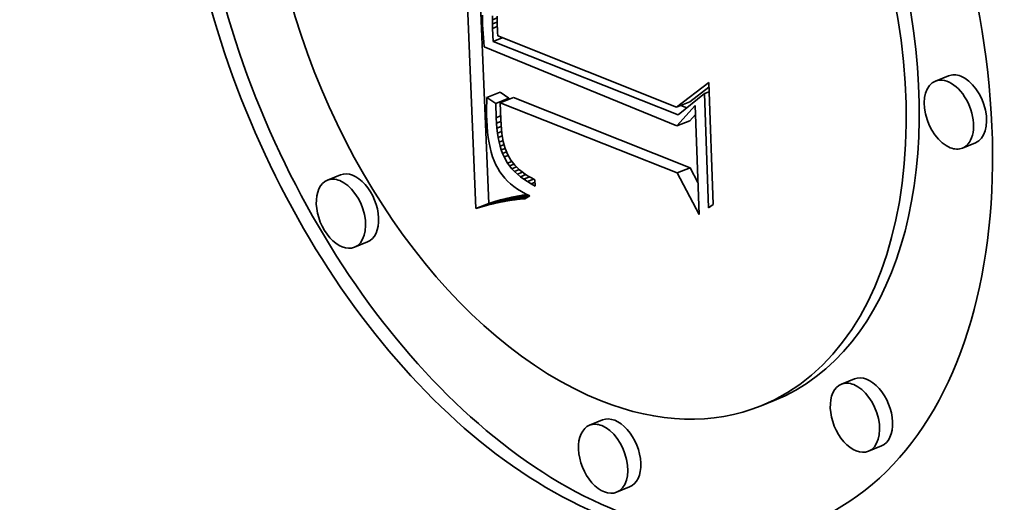
# Model space of a CAD drawing. Extents: x 0 to 10.8, y 0 to 8.3.
# Drawn here: x 9.7 to 9.8, y 4.3 to 4.3 of the extents above; entities that cross this region are included whole.
import ezdxf

# ---------------------------------------------------------------- set-up
doc = ezdxf.new("R2010")
doc.units = 0
doc.header["$MEASUREMENT"] = 0
doc.layers.get('0').update_dxf_attribs({"lineweight": 13})

msp = doc.modelspace()

# ---------------------------------------------------------------- linework, layer by layer
at = {"color": 7, "lineweight": 35, "ltscale": 0.000698079}
msp.add_line((9.750357, 4.300938), (9.74918, 4.328836), dxfattribs=at)
at = {"color": 7, "lineweight": 35, "ltscale": 0.000647477}
msp.add_line((9.751628, 4.30145), (9.750536, 4.327326), dxfattribs=at)
at = {"color": 7, "lineweight": 35, "ltscale": 1.15637e-05}
msp.add_line((9.751004, 4.319772), (9.750998, 4.31931), dxfattribs=at)
at = {"color": 7, "lineweight": 35, "ltscale": 1.237e-05}
msp.add_line((9.750998, 4.31931), (9.751008, 4.318815), dxfattribs=at)
at = {"color": 7, "lineweight": 35, "ltscale": 9.49138e-06}
msp.add_line((9.751955, 4.319322), (9.751955, 4.319701), dxfattribs=at)
at = {"color": 7, "lineweight": 35, "ltscale": 1.26109e-05}
msp.add_line((9.751955, 4.319322), (9.752423, 4.31951), dxfattribs=at)
at = {"color": 7, "lineweight": 35, "ltscale": 1.0208e-05}
msp.add_line((9.751962, 4.318913), (9.751955, 4.319322), dxfattribs=at)
at = {"color": 7, "lineweight": 35, "ltscale": 1.23231e-05}
msp.add_line((9.751962, 4.318913), (9.752419, 4.319098), dxfattribs=at)
at = {"color": 7, "lineweight": 35, "ltscale": 1.09136e-05}
msp.add_line((9.751975, 4.318477), (9.751962, 4.318913), dxfattribs=at)
at = {"color": 7, "lineweight": 35, "ltscale": 1.12605e-05}
msp.add_line((9.752426, 4.319676), (9.752417, 4.319225), dxfattribs=at)
at = {"color": 7, "lineweight": 35, "ltscale": 1.17235e-05}
msp.add_line((9.752417, 4.319225), (9.752425, 4.318756), dxfattribs=at)
at = {"color": 7, "lineweight": 35, "ltscale": 1.04923e-05}
msp.add_line((9.751008, 4.318815), (9.751026, 4.318396), dxfattribs=at)
at = {"color": 7, "lineweight": 35, "ltscale": 1.05538e-05}
msp.add_line((9.751026, 4.318396), (9.751049, 4.317974), dxfattribs=at)
at = {"color": 7, "lineweight": 35, "ltscale": 1.06141e-05}
msp.add_line((9.751049, 4.317974), (9.751078, 4.31755), dxfattribs=at)
at = {"color": 7, "lineweight": 35, "ltscale": 1.22706e-05}
msp.add_line((9.751975, 4.318477), (9.75243, 4.318661), dxfattribs=at)
at = {"color": 7, "lineweight": 35, "ltscale": 3.15725e-05}
msp.add_line((9.752038, 4.317216), (9.751975, 4.318477), dxfattribs=at)
at = {"color": 7, "lineweight": 35, "ltscale": 8.17648e-06}
msp.add_line((9.752425, 4.318756), (9.752442, 4.31843), dxfattribs=at)
at = {"color": 7, "lineweight": 35, "ltscale": 8.49064e-06}
msp.add_line((9.752442, 4.31843), (9.752468, 4.318091), dxfattribs=at)
at = {"color": 7, "lineweight": 35, "ltscale": 8.81306e-06}
msp.add_line((9.752468, 4.318091), (9.752503, 4.31774), dxfattribs=at)
at = {"color": 7, "lineweight": 35, "ltscale": 1.06818e-05}
msp.add_line((9.751078, 4.31755), (9.751113, 4.317125), dxfattribs=at)
at = {"color": 7, "lineweight": 35, "ltscale": 1.07483e-05}
msp.add_line((9.751113, 4.317125), (9.751153, 4.316697), dxfattribs=at)
at = {"color": 7, "lineweight": 35, "ltscale": 2.3886e-05}
msp.add_line((9.752038, 4.317216), (9.752924, 4.317573), dxfattribs=at)
at = {"color": 7, "lineweight": 35, "ltscale": 0.00048479}
msp.add_line((9.770063, 4.310067), (9.752038, 4.317216), dxfattribs=at)
at = {"color": 7, "lineweight": 35, "ltscale": 0.000468076}
msp.add_line((9.752503, 4.31774), (9.7699, 4.310818), dxfattribs=at)
at = {"color": 7, "lineweight": 35, "ltscale": 0.000507169}
msp.add_line((9.751153, 4.316697), (9.769915, 4.308981), dxfattribs=at)
at = {"color": 7, "lineweight": 35, "ltscale": 9.84431e-05}
msp.add_line((9.7699, 4.310818), (9.773019, 4.313222), dxfattribs=at)
at = {"color": 7, "lineweight": 35, "ltscale": 0.000296952}
msp.add_line((9.773019, 4.313222), (9.773447, 4.301352), dxfattribs=at)
at = {"color": 7, "lineweight": 35, "ltscale": 3.42477e-05}
for p, q in [((9.796365, 4.313861), (9.795095, 4.313349)), ((9.751433, 4.311754), (9.752704, 4.312266)), ((9.75229, 4.311162), (9.753561, 4.311674)), ((9.752731, 4.311239), (9.754001, 4.311752)), ((9.7699, 4.310818), (9.77117, 4.311331)), ((9.769915, 4.308981), (9.771185, 4.309493)), ((9.798995, 4.307341), (9.797724, 4.306829)), ((9.769943, 4.304413), (9.771214, 4.304925)), ((9.737169, 4.304219), (9.735898, 4.303706)), ((9.75149, 4.30127), (9.75276, 4.301782)), ((9.752041, 4.30141), (9.753311, 4.301922)), ((9.752581, 4.301532), (9.753852, 4.302045)), ((9.753111, 4.301638), (9.754382, 4.30215)), ((9.753631, 4.301725), (9.754902, 4.302238)), ((9.750357, 4.300938), (9.751628, 4.30145)), ((9.750929, 4.301113), (9.752199, 4.301625)), ((9.739799, 4.297699), (9.738528, 4.297186)), ((9.787213, 4.284371), (9.785943, 4.283858)), ((9.779387, 4.282256), (9.778116, 4.281744)), ((9.762693, 4.280377), (9.761423, 4.279864)), ((9.789843, 4.277851), (9.788573, 4.277338)), ((9.765323, 4.273857), (9.764053, 4.273344))]:
    msp.add_line(p, q, dxfattribs=at)
at = {"color": 7, "lineweight": 35, "ltscale": 2.6031e-05}
for p, q in [((9.753561, 4.311674), (9.752704, 4.312266)), ((9.75229, 4.311162), (9.751433, 4.311754))]:
    msp.add_line(p, q, dxfattribs=at)
at = {"color": 7, "lineweight": 35, "ltscale": 5.88617e-05}
msp.add_line((9.77117, 4.311331), (9.773035, 4.312768), dxfattribs=at)
at = {"color": 7, "lineweight": 35, "ltscale": 1.22338e-05}
msp.add_line((9.772598, 4.31213), (9.773052, 4.312313), dxfattribs=at)
at = {"color": 7, "lineweight": 35, "ltscale": 1.12176e-05}
msp.add_line((9.751413, 4.311299), (9.751401, 4.310851), dxfattribs=at)
at = {"color": 7, "lineweight": 35, "ltscale": 1.13672e-05}
msp.add_line((9.751433, 4.311754), (9.751413, 4.311299), dxfattribs=at)
at = {"color": 7, "lineweight": 35, "ltscale": 2.49382e-06}
msp.add_line((9.753563, 4.311575), (9.753561, 4.311674), dxfattribs=at)
at = {"color": 7, "lineweight": 35, "ltscale": 0.000462916}
for p, q in [((9.771214, 4.304925), (9.754001, 4.311752)), ((9.769943, 4.304413), (9.752731, 4.311239))]:
    msp.add_line(p, q, dxfattribs=at)
at = {"color": 7, "lineweight": 35, "ltscale": 8.17003e-05}
msp.add_line((9.772598, 4.31213), (9.770063, 4.310067), dxfattribs=at)
at = {"color": 7, "lineweight": 35, "ltscale": 0.00027836}
msp.add_line((9.772999, 4.301002), (9.772598, 4.31213), dxfattribs=at)
at = {"color": 7, "lineweight": 35, "ltscale": 1.10613e-05}
msp.add_line((9.751401, 4.310851), (9.751396, 4.310408), dxfattribs=at)
at = {"color": 7, "lineweight": 35, "ltscale": 1.09107e-05}
msp.add_line((9.751396, 4.310408), (9.751399, 4.309972), dxfattribs=at)
at = {"color": 7, "lineweight": 35, "ltscale": 3.46803e-05}
msp.add_line((9.752323, 4.309775), (9.75229, 4.311162), dxfattribs=at)
at = {"color": 7, "lineweight": 35, "ltscale": 4.10684e-05}
msp.add_line((9.752731, 4.311239), (9.752773, 4.309597), dxfattribs=at)
at = {"color": 7, "lineweight": 35, "ltscale": 6.69184e-05}
msp.add_line((9.769915, 4.308981), (9.771702, 4.310974), dxfattribs=at)
at = {"color": 7, "lineweight": 35, "ltscale": 1.58968e-05}
msp.add_line((9.770903, 4.31075), (9.770312, 4.310984), dxfattribs=at)
at = {"color": 7, "lineweight": 35, "ltscale": 0.00026557}
msp.add_line((9.771702, 4.310974), (9.772085, 4.300358), dxfattribs=at)
at = {"color": 7, "lineweight": 35, "ltscale": 1.07639e-05}
msp.add_line((9.751399, 4.309972), (9.751411, 4.309542), dxfattribs=at)
at = {"color": 7, "lineweight": 35, "ltscale": 1.46715e-05}
msp.add_line((9.751411, 4.309542), (9.751441, 4.308956), dxfattribs=at)
at = {"color": 7, "lineweight": 35, "ltscale": 1.18745e-05}
msp.add_line((9.752323, 4.309775), (9.752764, 4.309953), dxfattribs=at)
at = {"color": 7, "lineweight": 35, "ltscale": 1.29577e-05}
msp.add_line((9.75235, 4.309258), (9.752323, 4.309775), dxfattribs=at)
at = {"color": 7, "lineweight": 35, "ltscale": 1.16344e-05}
msp.add_line((9.75235, 4.309258), (9.752781, 4.309432), dxfattribs=at)
at = {"color": 7, "lineweight": 35, "ltscale": 1.17006e-05}
msp.add_line((9.752773, 4.309597), (9.752797, 4.309129), dxfattribs=at)
at = {"color": 7, "lineweight": 35, "ltscale": 2.0514e-05}
msp.add_line((9.771185, 4.309493), (9.771733, 4.310104), dxfattribs=at)
at = {"color": 7, "lineweight": 35, "ltscale": 1.405e-05}
msp.add_line((9.751441, 4.308956), (9.751488, 4.308396), dxfattribs=at)
at = {"color": 7, "lineweight": 35, "ltscale": 1.34346e-05}
msp.add_line((9.751488, 4.308396), (9.751552, 4.307862), dxfattribs=at)
at = {"color": 7, "lineweight": 35, "ltscale": 1.23998e-05}
msp.add_line((9.752391, 4.308763), (9.75235, 4.309258), dxfattribs=at)
at = {"color": 7, "lineweight": 35, "ltscale": 1.13747e-05}
msp.add_line((9.752391, 4.308763), (9.752813, 4.308933), dxfattribs=at)
at = {"color": 7, "lineweight": 35, "ltscale": 1.18429e-05}
msp.add_line((9.752447, 4.308293), (9.752391, 4.308763), dxfattribs=at)
at = {"color": 7, "lineweight": 35, "ltscale": 1.11245e-05}
msp.add_line((9.752447, 4.308293), (9.75286, 4.308459), dxfattribs=at)
at = {"color": 7, "lineweight": 35, "ltscale": 1.11739e-05}
msp.add_line((9.752797, 4.309129), (9.752834, 4.308684), dxfattribs=at)
at = {"color": 7, "lineweight": 35, "ltscale": 1.0657e-05}
msp.add_line((9.752834, 4.308684), (9.752883, 4.308261), dxfattribs=at)
at = {"color": 7, "lineweight": 35, "ltscale": 1.28558e-05}
msp.add_line((9.751552, 4.307862), (9.751633, 4.307354), dxfattribs=at)
at = {"color": 7, "lineweight": 35, "ltscale": 1.13152e-05}
msp.add_line((9.752518, 4.307846), (9.752447, 4.308293), dxfattribs=at)
at = {"color": 7, "lineweight": 35, "ltscale": 1.09049e-05}
msp.add_line((9.752518, 4.307846), (9.752923, 4.308009), dxfattribs=at)
at = {"color": 7, "lineweight": 35, "ltscale": 1.08016e-05}
msp.add_line((9.752604, 4.307422), (9.752518, 4.307846), dxfattribs=at)
at = {"color": 7, "lineweight": 35, "ltscale": 1.07125e-05}
msp.add_line((9.752604, 4.307422), (9.753002, 4.307583), dxfattribs=at)
at = {"color": 7, "lineweight": 35, "ltscale": 1.02981e-05}
msp.add_line((9.752705, 4.307023), (9.752604, 4.307422), dxfattribs=at)
at = {"color": 7, "lineweight": 35, "ltscale": 1.01544e-05}
msp.add_line((9.752883, 4.308261), (9.752946, 4.307859), dxfattribs=at)
at = {"color": 7, "lineweight": 35, "ltscale": 9.66497e-06}
msp.add_line((9.752946, 4.307859), (9.753022, 4.30748), dxfattribs=at)
at = {"color": 7, "lineweight": 35, "ltscale": 9.20218e-06}
msp.add_line((9.753022, 4.30748), (9.753111, 4.307123), dxfattribs=at)
at = {"color": 7, "lineweight": 35, "ltscale": 1.22739e-05}
msp.add_line((9.751633, 4.307354), (9.751731, 4.306873), dxfattribs=at)
at = {"color": 7, "lineweight": 35, "ltscale": 1.17315e-05}
msp.add_line((9.751731, 4.306873), (9.751846, 4.306418), dxfattribs=at)
at = {"color": 7, "lineweight": 35, "ltscale": 1.05556e-05}
msp.add_line((9.752705, 4.307023), (9.753097, 4.307181), dxfattribs=at)
at = {"color": 7, "lineweight": 35, "ltscale": 9.82704e-06}
msp.add_line((9.75282, 4.306647), (9.752705, 4.307023), dxfattribs=at)
at = {"color": 7, "lineweight": 35, "ltscale": 1.04473e-05}
msp.add_line((9.75282, 4.306647), (9.753208, 4.306804), dxfattribs=at)
at = {"color": 7, "lineweight": 35, "ltscale": 9.39623e-06}
msp.add_line((9.752951, 4.306295), (9.75282, 4.306647), dxfattribs=at)
at = {"color": 7, "lineweight": 35, "ltscale": 1.06747e-05}
msp.add_line((9.752951, 4.306295), (9.753347, 4.306455), dxfattribs=at)
at = {"color": 7, "lineweight": 35, "ltscale": 8.74541e-06}
msp.add_line((9.753111, 4.307123), (9.753213, 4.306788), dxfattribs=at)
at = {"color": 7, "lineweight": 35, "ltscale": 1.62701e-05}
msp.add_line((9.753213, 4.306788), (9.753456, 4.306185), dxfattribs=at)
at = {"color": 7, "lineweight": 35, "ltscale": 1.12097e-05}
msp.add_line((9.751846, 4.306418), (9.751978, 4.30599), dxfattribs=at)
at = {"color": 7, "lineweight": 35, "ltscale": 1.07314e-05}
msp.add_line((9.751978, 4.30599), (9.752127, 4.305587), dxfattribs=at)
at = {"color": 7, "lineweight": 35, "ltscale": 1.02775e-05}
msp.add_line((9.752127, 4.305587), (9.752292, 4.305211), dxfattribs=at)
at = {"color": 7, "lineweight": 35, "ltscale": 8.97392e-06}
msp.add_line((9.753096, 4.305966), (9.752951, 4.306295), dxfattribs=at)
at = {"color": 7, "lineweight": 35, "ltscale": 1.0609e-05}
msp.add_line((9.753096, 4.305966), (9.753489, 4.306125), dxfattribs=at)
at = {"color": 7, "lineweight": 35, "ltscale": 1.71076e-05}
msp.add_line((9.753435, 4.305372), (9.753096, 4.305966), dxfattribs=at)
at = {"color": 7, "lineweight": 35, "ltscale": 1.11758e-05}
msp.add_line((9.753435, 4.305372), (9.75385, 4.30554), dxfattribs=at)
at = {"color": 7, "lineweight": 35, "ltscale": 1.50419e-05}
msp.add_line((9.753456, 4.306185), (9.753754, 4.305662), dxfattribs=at)
at = {"color": 7, "lineweight": 35, "ltscale": 1.53305e-05}
msp.add_line((9.753754, 4.305662), (9.754132, 4.305179), dxfattribs=at)
at = {"color": 7, "lineweight": 35, "ltscale": 9.86949e-06}
msp.add_line((9.752292, 4.305211), (9.752475, 4.304861), dxfattribs=at)
at = {"color": 7, "lineweight": 35, "ltscale": 9.69125e-06}
msp.add_line((9.752475, 4.304861), (9.752678, 4.304531), dxfattribs=at)
at = {"color": 7, "lineweight": 35, "ltscale": 9.74219e-06}
msp.add_line((9.752678, 4.304531), (9.752906, 4.304214), dxfattribs=at)
at = {"color": 7, "lineweight": 35, "ltscale": 8.66515e-06}
msp.add_line((9.753639, 4.305092), (9.753435, 4.305372), dxfattribs=at)
at = {"color": 7, "lineweight": 35, "ltscale": 1.15043e-05}
msp.add_line((9.753639, 4.305092), (9.754066, 4.305264), dxfattribs=at)
at = {"color": 7, "lineweight": 35, "ltscale": 8.87839e-06}
msp.add_line((9.753866, 4.304819), (9.753639, 4.305092), dxfattribs=at)
at = {"color": 7, "lineweight": 35, "ltscale": 1.20924e-05}
msp.add_line((9.753866, 4.304819), (9.754315, 4.305), dxfattribs=at)
at = {"color": 7, "lineweight": 35, "ltscale": 9.11898e-06}
msp.add_line((9.754117, 4.304554), (9.753866, 4.304819), dxfattribs=at)
at = {"color": 7, "lineweight": 35, "ltscale": 1.24596e-05}
msp.add_line((9.754117, 4.304554), (9.754579, 4.304741), dxfattribs=at)
at = {"color": 7, "lineweight": 35, "ltscale": 9.40118e-06}
msp.add_line((9.754392, 4.304298), (9.754117, 4.304554), dxfattribs=at)
at = {"color": 7, "lineweight": 35, "ltscale": 1.61104e-05}
msp.add_line((9.754132, 4.305179), (9.754592, 4.304728), dxfattribs=at)
at = {"color": 7, "lineweight": 35, "ltscale": 8.43347e-06}
msp.add_line((9.754592, 4.304728), (9.754853, 4.304515), dxfattribs=at)
at = {"color": 7, "lineweight": 35, "ltscale": 4.05785e-05}
msp.add_line((9.771972, 4.30349), (9.771214, 4.304925), dxfattribs=at)
at = {"color": 7, "lineweight": 35, "ltscale": 9.83528e-06}
msp.add_line((9.752906, 4.304214), (9.753158, 4.303912), dxfattribs=at)
at = {"color": 7, "lineweight": 35, "ltscale": 9.98789e-06}
msp.add_line((9.753158, 4.303912), (9.753434, 4.303623), dxfattribs=at)
at = {"color": 7, "lineweight": 35, "ltscale": 1.01745e-05}
msp.add_line((9.753434, 4.303623), (9.753734, 4.303348), dxfattribs=at)
at = {"color": 7, "lineweight": 35, "ltscale": 1.31659e-05}
msp.add_line((9.754392, 4.304298), (9.754881, 4.304495), dxfattribs=at)
at = {"color": 7, "lineweight": 35, "ltscale": 9.71685e-06}
msp.add_line((9.754691, 4.30405), (9.754392, 4.304298), dxfattribs=at)
at = {"color": 7, "lineweight": 35, "ltscale": 1.40233e-05}
msp.add_line((9.754691, 4.30405), (9.755212, 4.304259), dxfattribs=at)
at = {"color": 7, "lineweight": 35, "ltscale": 1.00616e-05}
msp.add_line((9.755014, 4.303809), (9.754691, 4.30405), dxfattribs=at)
at = {"color": 7, "lineweight": 35, "ltscale": 8.71648e-06}
msp.add_line((9.754853, 4.304515), (9.755135, 4.304309), dxfattribs=at)
at = {"color": 7, "lineweight": 35, "ltscale": 1.50091e-05}
msp.add_line((9.755014, 4.303809), (9.755571, 4.304034), dxfattribs=at)
at = {"color": 7, "lineweight": 35, "ltscale": 1.04329e-05}
msp.add_line((9.755361, 4.303577), (9.755014, 4.303809), dxfattribs=at)
at = {"color": 7, "lineweight": 35, "ltscale": 9.02597e-06}
msp.add_line((9.755135, 4.304309), (9.755438, 4.304112), dxfattribs=at)
at = {"color": 7, "lineweight": 35, "ltscale": 1.6122e-05}
msp.add_line((9.755361, 4.303577), (9.755959, 4.303818), dxfattribs=at)
at = {"color": 7, "lineweight": 35, "ltscale": 1.08255e-05}
msp.add_line((9.755732, 4.303354), (9.755361, 4.303577), dxfattribs=at)
at = {"color": 7, "lineweight": 35, "ltscale": 9.36291e-06}
msp.add_line((9.755438, 4.304112), (9.755761, 4.303923), dxfattribs=at)
at = {"color": 7, "lineweight": 35, "ltscale": 9.71997e-06}
msp.add_line((9.755761, 4.303923), (9.756105, 4.303742), dxfattribs=at)
at = {"color": 7, "lineweight": 35, "ltscale": 1.51112e-05}
msp.add_line((9.756105, 4.303742), (9.756127, 4.303138), dxfattribs=at)
at = {"color": 7, "lineweight": 35, "ltscale": 0.000114636}
msp.add_line((9.772085, 4.300358), (9.769943, 4.304413), dxfattribs=at)
at = {"color": 7, "lineweight": 35, "ltscale": 1.04157e-05}
msp.add_line((9.753734, 4.303348), (9.754058, 4.303087), dxfattribs=at)
at = {"color": 7, "lineweight": 35, "ltscale": 1.0692e-05}
msp.add_line((9.754058, 4.303087), (9.754407, 4.302839), dxfattribs=at)
at = {"color": 7, "lineweight": 35, "ltscale": 1.09995e-05}
msp.add_line((9.754407, 4.302839), (9.75478, 4.302606), dxfattribs=at)
at = {"color": 7, "lineweight": 35, "ltscale": 1.02796e-05}
msp.add_line((9.755732, 4.303354), (9.756113, 4.303507), dxfattribs=at)
at = {"color": 7, "lineweight": 35, "ltscale": 1.12466e-05}
msp.add_line((9.756127, 4.303138), (9.755732, 4.303354), dxfattribs=at)
at = {"color": 7, "lineweight": 35, "ltscale": 1.45693e-05}
for p, q in [((9.75276, 4.301782), (9.752199, 4.301625)), ((9.75149, 4.30127), (9.750929, 4.301113))]:
    msp.add_line(p, q, dxfattribs=at)
at = {"color": 7, "lineweight": 35, "ltscale": 1.42105e-05}
for p, q in [((9.753311, 4.301922), (9.75276, 4.301782)), ((9.752041, 4.30141), (9.75149, 4.30127))]:
    msp.add_line(p, q, dxfattribs=at)
at = {"color": 7, "lineweight": 35, "ltscale": 1.31811e-05}
for p, q in [((9.753631, 4.301725), (9.753111, 4.301638)), ((9.754902, 4.302238), (9.754382, 4.30215))]:
    msp.add_line(p, q, dxfattribs=at)
at = {"color": 7, "lineweight": 35, "ltscale": 1.3859e-05}
for p, q in [((9.753852, 4.302045), (9.753311, 4.301922)), ((9.752581, 4.301532), (9.752041, 4.30141))]:
    msp.add_line(p, q, dxfattribs=at)
at = {"color": 7, "lineweight": 35, "ltscale": 1.28617e-05}
msp.add_line((9.754141, 4.301795), (9.753631, 4.301725), dxfattribs=at)
at = {"color": 7, "lineweight": 35, "ltscale": 1.3512e-05}
for p, q in [((9.754382, 4.30215), (9.753852, 4.302045)), ((9.753111, 4.301638), (9.752581, 4.301532))]:
    msp.add_line(p, q, dxfattribs=at)
at = {"color": 7, "lineweight": 35, "ltscale": 3.3144e-05}
msp.add_line((9.754141, 4.301795), (9.755371, 4.302291), dxfattribs=at)
at = {"color": 7, "lineweight": 35, "ltscale": 1.25552e-05}
msp.add_line((9.754641, 4.301848), (9.754141, 4.301795), dxfattribs=at)
at = {"color": 7, "lineweight": 35, "ltscale": 2.41705e-05}
msp.add_line((9.754641, 4.301848), (9.755537, 4.30221), dxfattribs=at)
at = {"color": 7, "lineweight": 35, "ltscale": 1.22609e-05}
msp.add_line((9.75513, 4.301883), (9.754641, 4.301848), dxfattribs=at)
at = {"color": 7, "lineweight": 35, "ltscale": 1.1352e-05}
msp.add_line((9.75478, 4.302606), (9.755177, 4.302386), dxfattribs=at)
at = {"color": 7, "lineweight": 35, "ltscale": 1.13899e-05}
msp.add_line((9.755353, 4.3023), (9.754902, 4.302238), dxfattribs=at)
at = {"color": 7, "lineweight": 35, "ltscale": 1.38679e-05}
msp.add_line((9.755598, 4.30218), (9.75513, 4.301883), dxfattribs=at)
at = {"color": 7, "lineweight": 35, "ltscale": 1.17251e-05}
msp.add_line((9.755177, 4.302386), (9.755598, 4.30218), dxfattribs=at)
at = {"color": 7, "lineweight": 35, "ltscale": 1.49333e-05}
for p, q in [((9.750929, 4.301113), (9.750357, 4.300938)), ((9.752199, 4.301625), (9.751628, 4.30145))]:
    msp.add_line(p, q, dxfattribs=at)
at = {"color": 7, "lineweight": 35, "ltscale": 1.4197e-05}
msp.add_line((9.773447, 4.301352), (9.772999, 4.301002), dxfattribs=at)
at = {"color": 7, "lineweight": 13, "ltscale": 0.03937}
msp.add_ellipse((8.207299, 4.940335), major_axis=(0.76914, -1.906552), ratio=0.616564, start_param=5.295336, end_param=10.412648, dxfattribs=at)
at = {"color": 7, "lineweight": 35, "ltscale": 0.03937}
for centre, major_axis, start_param, end_param in [((8.461384, 5.042838), (0.93306, -2.312877), 0.000026, 1.998424), ((8.207299, 4.940335), (0.93306, -2.312877), 0.000026, 1.998424), ((9.761023, 4.324123), (0.021699, -0.053788), 6.283078, 9.42467), ((9.761023, 4.324123), (0.021699, -0.053788), 3.141485, 5.752217), ((9.762293, 4.324636), (-0.021699, 0.053788), 0.01927, 2.610624), ((9.761023, 4.324123), (0.017096, -0.042378), 6.283078, 9.42467), ((9.761023, 4.324123), (0.017096, -0.042378), 3.141485, 5.752217), ((9.762293, 4.324636), (-0.017096, 0.042378), 3.141485, 5.752217), ((9.79641, 4.310089), (0.001315, -0.00326), 3.141485, 5.752217), ((9.79641, 4.310089), (0.001315, -0.00326), 6.283078, 9.42467), ((9.79768, 4.310601), (-0.001315, 0.00326), 5.752217, 6.283078), ((9.79768, 4.310601), (-0.001315, 0.00326), 3.141485, 5.752217), ((9.79641, 4.310089), (0.001315, -0.00326), 5.752217, 6.283078), ((9.737213, 4.300446), (0.001315, -0.00326), 3.141485, 6.283078), ((9.737213, 4.300446), (0.001315, -0.00326), 2.610624, 3.141485), ((9.737213, 4.300446), (0.001315, -0.00326), 6.283078, 8.893809), ((9.738484, 4.300959), (-0.001315, 0.00326), 3.141485, 6.283078), ((9.788528, 4.281111), (-0.001315, 0.00326), 3.141485, 6.283078), ((9.787258, 4.280598), (0.001315, -0.00326), 3.141485, 6.283078), ((9.787258, 4.280598), (0.001315, -0.00326), 2.610624, 3.141485), ((9.787258, 4.280598), (0.001315, -0.00326), 6.283078, 8.893809), ((9.761023, 4.324123), (0.017096, -0.042378), 5.752217, 6.283078), ((9.764008, 4.277117), (-0.001315, 0.00326), 3.141485, 6.283078), ((9.762738, 4.276604), (0.001315, -0.00326), 3.141485, 6.283078), ((9.762738, 4.276604), (0.001315, -0.00326), 2.610624, 3.141485), ((9.762738, 4.276604), (0.001315, -0.00326), 6.283078, 8.893809)]:
    msp.add_ellipse(centre, major_axis=major_axis, ratio=0.616564, start_param=start_param, end_param=end_param, dxfattribs=at)

doc.saveas('drawing.dxf')
